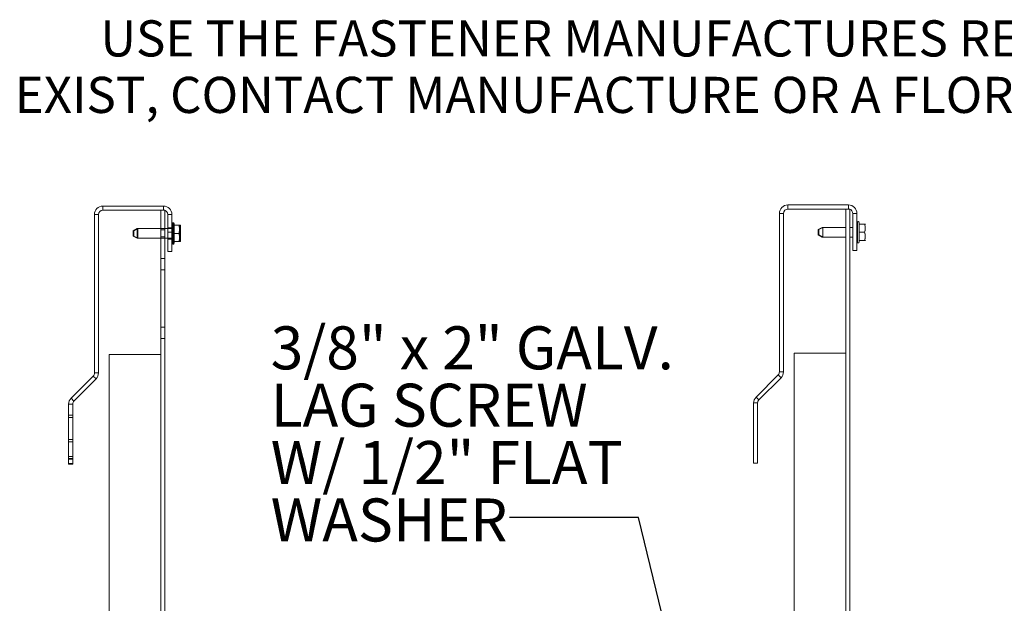
# Paper-space layout 'CAD _ 2' of a CAD drawing. Units: inches. Extents: x 0.1 to 10.8, y 0.2 to 11.8.
# Drawn here: x 5.4 to 7.3, y 3.2 to 4.3 of the extents above; entities that cross this region are included whole.
import ezdxf

# ---------------------------------------------------------------- set-up
doc = ezdxf.new("R2010")
doc.units = ezdxf.units.IN
doc.header["$MEASUREMENT"] = 0
doc.layers.add('FORMAT', color=7, linetype='Continuous')
doc.styles.add('SLDTEXTSTYLE2', font='GOTHIC.TTF', dxfattribs={"width": 0.913})
doc.styles.get("Standard").update_dxf_attribs({"font": 'GOTHIC.TTF'})
doc.dimstyles.new('SLDDIMSTYLE3', dxfattribs={"dimtxt": 0, "dimasz": 0.13, "dimexe": 0, "dimexo": 0.0625, "dimgap": 0, "dimtad": 0, "dimtih": 1, "dimtoh": 1, "dimdec": 0, "dimrnd": 1e-09, "dimzin": 0, "dimdsep": 46, "dimtxsty": 'Standard', "dimsah": 1, "dimcen": 0.09, "dimadec": 0, "dimazin": 0, "dimtfac": 0.13, "dimtdec": 0, "dimtofl": 0, "dimtmove": 0, "dimatfit": 3, "dimfxl": 0, "dimfrac": 2, "dimtolj": 1, "dimtzin": 0, "dimarcsym": 0})

# ---------------------------------------------------------------- blocks, each defined once
blk = doc.blocks.new('SW_NOTE_35')
at = {"layer": 'FORMAT', "color": 0, "char_height": 0.07, "attachment_point": 2, "style": 'SLDTEXTSTYLE2'}
for s, insert in [('USE THE FASTENER MANUFACTURES RECOMMENDED SAFETY FACTORS. IF DIFFERENT CONDITIONS ', (2.1142, 0.0894)), ('EXIST, CONTACT MANUFACTURE OR A FLORIDA PROFESSIONAL LICENSED ENGINEER FOR CONSULTATION.', (2.1, -0.02))]:
    blk.add_mtext(s, dxfattribs=dict(at, insert=insert))
blk = doc.blocks.new('SW_NOTE_41')
at = {"layer": 'FORMAT', "color": 0, "attachment_point": 1, "style": 'SLDTEXTSTYLE2'}
for s, insert, char_height in [('3/8" x 2" GALV.', (-0.4622, 0.3701), 0.083333), ('LAG SCREW', (-0.4622, 0.259), 0.08333), ('W/ 1/2" FLAT', (-0.4622, 0.1479), 0.083333), ('WASHER', (-0.4622, 0.0367), 0.08333)]:
    blk.add_mtext(s, dxfattribs=dict(at, insert=insert, char_height=char_height))

psp = doc.layouts.new('CAD _ 2')

# ---------------------------------------------------------------- linework, layer by layer
at = {"color": 7, "linetype": 'Continuous', "lineweight": 15}
for p, q in [((5.58318, 3.97062), (5.58318, 3.97847)), ((5.70068, 3.97847), (5.58318, 3.97847)), ((5.70068, 3.97062), (5.58318, 3.97062)), ((5.69544, 3.97062), (5.70329, 3.97062)), ((5.69544, 2.79477), (5.69544, 3.97062)), ((5.70068, 3.97062), (5.70068, 3.97847)), ((5.70329, 2.79477), (5.70329, 3.97062)), ((6.90981, 3.97271), (6.90981, 3.98056)), ((7.02731, 3.98056), (6.90981, 3.98056)), ((7.02595, 3.97271), (6.90981, 3.97271)), ((7.02207, 3.69336), (7.02207, 3.97271)), ((7.02595, 3.97271), (7.02992, 3.97271)), ((7.02731, 3.97271), (7.02731, 3.98056)), ((7.02992, 2.79686), (7.02992, 3.97271)), ((5.56693, 3.96222), (5.56693, 3.6552)), ((5.57478, 3.96222), (5.56693, 3.96222)), ((5.57478, 3.96222), (5.57478, 3.6552)), ((5.70908, 3.89047), (5.70908, 3.96222)), ((5.70908, 3.96222), (5.71693, 3.96222)), ((5.71693, 3.96222), (5.71693, 3.89047)), ((6.90141, 3.96431), (6.89356, 3.96431)), ((6.89356, 3.96431), (6.89356, 3.65728)), ((6.90141, 3.96431), (6.90141, 3.65728)), ((7.03571, 3.96431), (7.04356, 3.96431)), ((7.03571, 3.89256), (7.03571, 3.96431)), ((7.04356, 3.89256), (7.04356, 3.96431)), ((5.64943, 3.93512), (5.64193, 3.93079)), ((5.64943, 3.93512), (5.64193, 3.93079)), ((5.64193, 3.92045), (5.64193, 3.93079)), ((5.64193, 3.92045), (5.64193, 3.93079)), ((5.65079, 3.93512), (5.64329, 3.93079)), ((5.65079, 3.93512), (5.64329, 3.93079)), ((5.64329, 3.92045), (5.64329, 3.93079)), ((5.64329, 3.92045), (5.64329, 3.93079)), ((5.71693, 3.93512), (5.64943, 3.93512)), ((5.71693, 3.93512), (5.64943, 3.93512)), ((5.64943, 3.93512), (5.64943, 3.91612)), ((5.64943, 3.93512), (5.64943, 3.91612)), ((5.71829, 3.93512), (5.65079, 3.93512)), ((5.71829, 3.93512), (5.65079, 3.93512)), ((5.65079, 3.93512), (5.65079, 3.91612)), ((5.65079, 3.93512), (5.65079, 3.91612)), ((5.70329, 3.93237), (5.69544, 3.93237)), ((5.70329, 3.93237), (5.69544, 3.93237)), ((5.70329, 3.93237), (5.69544, 3.93237)), ((5.70329, 3.93237), (5.69544, 3.93237)), ((5.70329, 3.93237), (5.69544, 3.93237)), ((5.70329, 3.93237), (5.69544, 3.93237)), ((5.69544, 3.91887), (5.69544, 3.93237)), ((5.69544, 3.91887), (5.69544, 3.93237)), ((5.69544, 3.91887), (5.69544, 3.93237)), ((5.69544, 3.91887), (5.69544, 3.93237)), ((5.69544, 3.91887), (5.69544, 3.93237)), ((5.69544, 3.91887), (5.69544, 3.93237)), ((5.70329, 3.91887), (5.70329, 3.93237)), ((5.70329, 3.91887), (5.70329, 3.93237)), ((5.70329, 3.93237), (5.70329, 3.91887)), ((5.70329, 3.93237), (5.70329, 3.91887)), ((5.70329, 3.93237), (5.70329, 3.91887)), ((5.70329, 3.93237), (5.70329, 3.91887)), ((5.71693, 3.93637), (5.70908, 3.93637)), ((5.71693, 3.93637), (5.70908, 3.93637)), ((5.71693, 3.93637), (5.70908, 3.93637)), ((5.71693, 3.93637), (5.70908, 3.93637)), ((5.71693, 3.93637), (5.70908, 3.93637)), ((5.71693, 3.93637), (5.70908, 3.93637)), ((5.70908, 3.93637), (5.70908, 3.91476)), ((5.70908, 3.93637), (5.70908, 3.91476)), ((5.70908, 3.93637), (5.70908, 3.91476)), ((5.70908, 3.93637), (5.70908, 3.91476)), ((5.70908, 3.93637), (5.70908, 3.91476)), ((5.70908, 3.93637), (5.70908, 3.91476)), ((5.71693, 3.90647), (5.71693, 3.94477)), ((5.71693, 3.90647), (5.71693, 3.94477)), ((5.71693, 3.93637), (5.71693, 3.91476)), ((5.71693, 3.93637), (5.71693, 3.91476)), ((5.71693, 3.93633), (5.71693, 3.91462)), ((5.71693, 3.93633), (5.71693, 3.91462)), ((5.71693, 3.93633), (5.71693, 3.91462)), ((5.71693, 3.93633), (5.71693, 3.91462)), ((5.71693, 3.91612), (5.71693, 3.93512)), ((5.71693, 3.91612), (5.71693, 3.93512)), ((5.71829, 3.90647), (5.71829, 3.94477)), ((5.71829, 3.90647), (5.71829, 3.94477)), ((5.71829, 3.91612), (5.71829, 3.93512)), ((5.71829, 3.91612), (5.71829, 3.93512)), ((5.72003, 3.90647), (5.72003, 3.94477)), ((5.72003, 3.90647), (5.72003, 3.94477)), ((5.72003, 3.94122), (5.72003, 3.92562)), ((5.73044, 3.94122), (5.72003, 3.94122)), ((5.72139, 3.90647), (5.72139, 3.94477)), ((5.72139, 3.90647), (5.72139, 3.94477)), ((5.72139, 3.94122), (5.72139, 3.92562)), ((5.7318, 3.94122), (5.72139, 3.94122)), ((5.73203, 3.94089), (5.73184, 3.94122)), ((5.73203, 3.94089), (5.73184, 3.94122)), ((5.73203, 3.91036), (5.73203, 3.94089)), ((5.73203, 3.91036), (5.73203, 3.94089)), ((5.73339, 3.94089), (5.73319, 3.94122)), ((5.73339, 3.94089), (5.73319, 3.94122)), ((5.73339, 3.91036), (5.73339, 3.94089)), ((5.73339, 3.91036), (5.73339, 3.94089)), ((6.97606, 3.93721), (6.96856, 3.93288)), ((6.96856, 3.92771), (6.96856, 3.93288)), ((6.97742, 3.93721), (6.96992, 3.93288)), ((6.96992, 3.92771), (6.96992, 3.93288)), ((6.97742, 3.93721), (6.97606, 3.93721)), ((6.97606, 3.93721), (6.97606, 3.93642)), ((7.02207, 3.93721), (6.97742, 3.93721)), ((6.97742, 3.93721), (6.97742, 3.92771)), ((7.03571, 3.93721), (7.02992, 3.93721)), ((7.04492, 3.93721), (7.04356, 3.93721)), ((7.04492, 3.92771), (7.04492, 3.94686)), ((7.04802, 3.92771), (7.04802, 3.94686)), ((7.05843, 3.94331), (7.04802, 3.94331)), ((7.06002, 3.94297), (7.05982, 3.94331)), ((5.64193, 3.92045), (5.64943, 3.91612)), ((5.64193, 3.92045), (5.64943, 3.91612)), ((5.64329, 3.92045), (5.65079, 3.91612)), ((5.64329, 3.92045), (5.65079, 3.91612)), ((5.64943, 3.91612), (5.71693, 3.91612)), ((5.64943, 3.91612), (5.71693, 3.91612)), ((5.65079, 3.91612), (5.71829, 3.91612)), ((5.65079, 3.91612), (5.71829, 3.91612)), ((5.69544, 3.91887), (5.70329, 3.91887)), ((5.69544, 3.91887), (5.70329, 3.91887)), ((5.69544, 3.91887), (5.70329, 3.91887)), ((5.69544, 3.91887), (5.70329, 3.91887)), ((5.69544, 3.91887), (5.70329, 3.91887)), ((5.69544, 3.91887), (5.70329, 3.91887)), ((5.70908, 3.89047), (5.70908, 3.92797)), ((5.71693, 3.92797), (5.70908, 3.92797)), ((5.70908, 3.91457), (5.71693, 3.91457)), ((5.70908, 3.91457), (5.71693, 3.91457)), ((5.70908, 3.91457), (5.71693, 3.91457)), ((5.70908, 3.91457), (5.71693, 3.91457)), ((5.70908, 3.91457), (5.71693, 3.91457)), ((5.70908, 3.91457), (5.71693, 3.91457)), ((5.71693, 3.89047), (5.71693, 3.92797)), ((5.72003, 3.92562), (5.72003, 3.91002)), ((5.73044, 3.92562), (5.72003, 3.92562)), ((5.73044, 3.91002), (5.72003, 3.91002)), ((5.72139, 3.92562), (5.72139, 3.91002)), ((5.7318, 3.92562), (5.72139, 3.92562)), ((5.7318, 3.91002), (5.72139, 3.91002)), ((5.73184, 3.91002), (5.73203, 3.91036)), ((5.73184, 3.91002), (5.73203, 3.91036)), ((5.73319, 3.91002), (5.73339, 3.91036)), ((5.73319, 3.91002), (5.73339, 3.91036)), ((6.96856, 3.92254), (6.96856, 3.92771)), ((6.96856, 3.92254), (6.97606, 3.91821)), ((6.96992, 3.92254), (6.96992, 3.92771)), ((6.96992, 3.92254), (6.97742, 3.91821)), ((6.97606, 3.91899), (6.97606, 3.91821)), ((6.97606, 3.91821), (6.97742, 3.91821)), ((6.97742, 3.92771), (6.97742, 3.91821)), ((6.97742, 3.91821), (7.02207, 3.91821)), ((7.02992, 3.91821), (7.03571, 3.91821)), ((7.04356, 3.91821), (7.04492, 3.91821)), ((7.04492, 3.90856), (7.04492, 3.92771)), ((7.04802, 3.90856), (7.04802, 3.92771)), ((7.05843, 3.92771), (7.04802, 3.92771)), ((7.05843, 3.91211), (7.04802, 3.91211)), ((7.05982, 3.91211), (7.06002, 3.91244)), ((5.71693, 3.89047), (5.70908, 3.89047)), ((7.03571, 3.89256), (7.04356, 3.89256)), ((5.70329, 3.87692), (5.69544, 3.87692)), ((5.70329, 3.87692), (5.69544, 3.87692)), ((5.69544, 3.85517), (5.69544, 3.87688)), ((5.69544, 3.85517), (5.69544, 3.87688)), ((5.70329, 3.85517), (5.70329, 3.87688)), ((5.70329, 3.85517), (5.70329, 3.87688)), ((5.69544, 3.85512), (5.70329, 3.85512)), ((5.69544, 3.85512), (5.70329, 3.85512)), ((5.70329, 3.74402), (5.69544, 3.74402)), ((5.70329, 3.74402), (5.69544, 3.74402)), ((5.69544, 3.72227), (5.69544, 3.74398)), ((5.69544, 3.72227), (5.69544, 3.74398)), ((5.70329, 3.72227), (5.70329, 3.74398)), ((5.70329, 3.72227), (5.70329, 3.74398)), ((5.69544, 3.72222), (5.70329, 3.72222)), ((5.69544, 3.72222), (5.70329, 3.72222)), ((5.59544, 3.69127), (5.69544, 3.69127)), ((5.59544, 3.69127), (5.59544, 2.79127)), ((5.69544, 3.69127), (5.69544, 2.79127)), ((6.92207, 3.69336), (6.92207, 2.79336)), ((6.92207, 3.69336), (7.02207, 3.69336)), ((7.02207, 3.69336), (7.02207, 2.79336)), ((5.5217, 3.60648), (5.56447, 3.64926)), ((5.52725, 3.60093), (5.57002, 3.64371)), ((5.57002, 3.64371), (5.56447, 3.64926)), ((5.56693, 3.6552), (5.57478, 3.6552)), ((6.8911, 3.65134), (6.84833, 3.60857)), ((6.89665, 3.64579), (6.85388, 3.60302)), ((6.89665, 3.64579), (6.8911, 3.65134)), ((6.90141, 3.65728), (6.89356, 3.65728)), ((5.52725, 3.60093), (5.5217, 3.60648)), ((6.85388, 3.60302), (6.84833, 3.60857)), ((5.52479, 3.59499), (5.51694, 3.59499)), ((5.51694, 3.47847), (5.51694, 3.59499)), ((5.52479, 3.47847), (5.52479, 3.59499)), ((6.84357, 3.48056), (6.84357, 3.59708)), ((6.85142, 3.59708), (6.84357, 3.59708)), ((6.85142, 3.48056), (6.85142, 3.59708)), ((5.52479, 3.57357), (5.51694, 3.57357)), ((5.52479, 3.57357), (5.51694, 3.57357)), ((5.52479, 3.57357), (5.51694, 3.57357)), ((5.52479, 3.57357), (5.51694, 3.57357)), ((5.52479, 3.57357), (5.51694, 3.57357)), ((5.52479, 3.57357), (5.51694, 3.57357)), ((5.52479, 3.57357), (5.51694, 3.57357)), ((5.52479, 3.57357), (5.51694, 3.57357)), ((5.52479, 3.57357), (5.51694, 3.57357)), ((5.52479, 3.57357), (5.51694, 3.57357)), ((5.52479, 3.57357), (5.51694, 3.57357)), ((5.52479, 3.57357), (5.51694, 3.57357)), ((5.51694, 3.56907), (5.51694, 3.57357)), ((5.51694, 3.56907), (5.51694, 3.57357)), ((5.51694, 3.56907), (5.51694, 3.57357)), ((5.51694, 3.56907), (5.51694, 3.57357)), ((5.51694, 3.56907), (5.51694, 3.57357)), ((5.51694, 3.56907), (5.51694, 3.57357)), ((5.51694, 3.56907), (5.51694, 3.57357)), ((5.51694, 3.56907), (5.51694, 3.57357)), ((5.51694, 3.56907), (5.51694, 3.57357)), ((5.51694, 3.56907), (5.51694, 3.57357)), ((5.51694, 3.56907), (5.51694, 3.57357)), ((5.51694, 3.56907), (5.51694, 3.57357)), ((5.51694, 3.48857), (5.51694, 3.56907)), ((5.52479, 3.56907), (5.51694, 3.56907)), ((5.51694, 3.56907), (5.51694, 3.48957)), ((5.52479, 3.56907), (5.52479, 3.57357)), ((5.52479, 3.56907), (5.52479, 3.57357)), ((5.52479, 3.56907), (5.52479, 3.57357)), ((5.52479, 3.56907), (5.52479, 3.57357)), ((5.52479, 3.56907), (5.52479, 3.57357)), ((5.52479, 3.56907), (5.52479, 3.57357)), ((5.52479, 3.56907), (5.52479, 3.57357)), ((5.52479, 3.56907), (5.52479, 3.57357)), ((5.52479, 3.56907), (5.52479, 3.57357)), ((5.52479, 3.56907), (5.52479, 3.57357)), ((5.52479, 3.56907), (5.52479, 3.57357)), ((5.52479, 3.56907), (5.52479, 3.57357)), ((5.52479, 3.48857), (5.52479, 3.56907)), ((5.52479, 3.56907), (5.52479, 3.48957)), ((5.52479, 3.52632), (5.51694, 3.52632)), ((5.52479, 3.52632), (5.51694, 3.52632)), ((5.52479, 3.52632), (5.51694, 3.52632)), ((5.52479, 3.52632), (5.51694, 3.52632)), ((5.52479, 3.52632), (5.51694, 3.52632)), ((5.52479, 3.52632), (5.51694, 3.52632)), ((5.51694, 3.52182), (5.51694, 3.52632)), ((5.51694, 3.52182), (5.51694, 3.52632)), ((5.51694, 3.52182), (5.51694, 3.52632)), ((5.51694, 3.52182), (5.51694, 3.52632)), ((5.51694, 3.52182), (5.51694, 3.52632)), ((5.51694, 3.52182), (5.51694, 3.52632)), ((5.51694, 3.49332), (5.51694, 3.52182)), ((5.52479, 3.52182), (5.51694, 3.52182)), ((5.52479, 3.52182), (5.52479, 3.52632)), ((5.52479, 3.52182), (5.52479, 3.52632)), ((5.52479, 3.52182), (5.52479, 3.52632)), ((5.52479, 3.52182), (5.52479, 3.52632)), ((5.52479, 3.52182), (5.52479, 3.52632)), ((5.52479, 3.52182), (5.52479, 3.52632)), ((5.52479, 3.49332), (5.52479, 3.52182)), ((5.52479, 3.49332), (5.51694, 3.49332)), ((5.51694, 3.49332), (5.51694, 3.48882)), ((5.51694, 3.49332), (5.51694, 3.48882)), ((5.51694, 3.49332), (5.51694, 3.48882)), ((5.51694, 3.49332), (5.51694, 3.48882)), ((5.51694, 3.49332), (5.51694, 3.48882)), ((5.51694, 3.49332), (5.51694, 3.48882)), ((5.52479, 3.49332), (5.52479, 3.48882)), ((5.52479, 3.49332), (5.52479, 3.48882)), ((5.52479, 3.49332), (5.52479, 3.48882)), ((5.52479, 3.49332), (5.52479, 3.48882)), ((5.52479, 3.49332), (5.52479, 3.48882)), ((5.52479, 3.49332), (5.52479, 3.48882)), ((5.52479, 3.48957), (5.51694, 3.48957)), ((5.51694, 3.48957), (5.51694, 3.47957)), ((5.51694, 3.47957), (5.51694, 3.48957)), ((5.51694, 3.48957), (5.51694, 3.47957)), ((5.51694, 3.47957), (5.51694, 3.48957)), ((5.51694, 3.48957), (5.51694, 3.47957)), ((5.51694, 3.47957), (5.51694, 3.48957)), ((5.51694, 3.48957), (5.51694, 3.47957)), ((5.51694, 3.47957), (5.51694, 3.48957)), ((5.51694, 3.48957), (5.51694, 3.47957)), ((5.51694, 3.47957), (5.51694, 3.48957)), ((5.51694, 3.48957), (5.51694, 3.47957)), ((5.51694, 3.47957), (5.51694, 3.48957)), ((5.51694, 3.48882), (5.52479, 3.48882)), ((5.51694, 3.48882), (5.52479, 3.48882)), ((5.51694, 3.48882), (5.52479, 3.48882)), ((5.51694, 3.48882), (5.52479, 3.48882)), ((5.51694, 3.48882), (5.52479, 3.48882)), ((5.51694, 3.48882), (5.52479, 3.48882)), ((5.52479, 3.48857), (5.51694, 3.48857)), ((5.51694, 3.47947), (5.51694, 3.48857)), ((5.51694, 3.48857), (5.51694, 3.47947)), ((5.51694, 3.47947), (5.51694, 3.48857)), ((5.51694, 3.48857), (5.51694, 3.47947)), ((5.51694, 3.47947), (5.51694, 3.48857)), ((5.51694, 3.48857), (5.51694, 3.47947)), ((5.51694, 3.47947), (5.51694, 3.48857)), ((5.51694, 3.48857), (5.51694, 3.47947)), ((5.51694, 3.47947), (5.51694, 3.48857)), ((5.51694, 3.48857), (5.51694, 3.47947)), ((5.51694, 3.47947), (5.51694, 3.48857)), ((5.51694, 3.48857), (5.51694, 3.47947)), ((5.52479, 3.47957), (5.51694, 3.47957)), ((5.52479, 3.47947), (5.51694, 3.47947)), ((5.51694, 3.47847), (5.52479, 3.47847)), ((5.52479, 3.48957), (5.52479, 3.47957)), ((5.52479, 3.47957), (5.52479, 3.48957)), ((5.52479, 3.48957), (5.52479, 3.47957)), ((5.52479, 3.47957), (5.52479, 3.48957)), ((5.52479, 3.48957), (5.52479, 3.47957)), ((5.52479, 3.47957), (5.52479, 3.48957)), ((5.52479, 3.48957), (5.52479, 3.47957)), ((5.52479, 3.47957), (5.52479, 3.48957)), ((5.52479, 3.48957), (5.52479, 3.47957)), ((5.52479, 3.47957), (5.52479, 3.48957)), ((5.52479, 3.48957), (5.52479, 3.47957)), ((5.52479, 3.47957), (5.52479, 3.48957)), ((5.52479, 3.47947), (5.52479, 3.48857)), ((5.52479, 3.48857), (5.52479, 3.47947)), ((5.52479, 3.47947), (5.52479, 3.48857)), ((5.52479, 3.48857), (5.52479, 3.47947)), ((5.52479, 3.47947), (5.52479, 3.48857)), ((5.52479, 3.48857), (5.52479, 3.47947)), ((5.52479, 3.47947), (5.52479, 3.48857)), ((5.52479, 3.48857), (5.52479, 3.47947)), ((5.52479, 3.47947), (5.52479, 3.48857)), ((5.52479, 3.48857), (5.52479, 3.47947)), ((5.52479, 3.47947), (5.52479, 3.48857)), ((5.52479, 3.48857), (5.52479, 3.47947)), ((6.84357, 3.48056), (6.85142, 3.48056))]:
    psp.add_line(p, q, dxfattribs=at)
for centre, radius, start, end in [((5.58318, 3.96222), 0.01625, 90, 180), ((5.58318, 3.96222), 0.01625, 90, 180), ((5.58318, 3.96222), 0.0084, 90, 180), ((5.58318, 3.96222), 0.0084, 90, 180), ((5.70068, 3.96222), 0.01625, 360, 90), ((5.70068, 3.96222), 0.01625, 360, 90), ((5.70068, 3.96222), 0.0084, 360, 90), ((5.70068, 3.96222), 0.0084, 360, 90), ((6.90981, 3.96431), 0.01625, 90, 180), ((6.90981, 3.96431), 0.0084, 90, 180), ((7.02731, 3.96431), 0.01625, 360, 90), ((7.02731, 3.96431), 0.0084, 360, 71.91929), ((7.04511, 3.94686), 0.00155, 64.04024, 180), ((7.04647, 3.94686), 0.00155, 0, 180), ((5.71848, 3.94477), 0.00155, 0, 180), ((5.71848, 3.94477), 0.00155, 0, 180), ((5.71984, 3.94477), 0.00155, 0, 180), ((5.71984, 3.94477), 0.00155, 0, 180), ((5.71848, 3.90647), 0.00155, 180, 0), ((5.71848, 3.90647), 0.00155, 180, 0), ((5.71984, 3.90647), 0.00155, 180, 0), ((5.71984, 3.90647), 0.00155, 180, 0), ((7.04511, 3.90856), 0.00155, 180, 295.95976), ((7.04647, 3.90856), 0.00155, 180, 0), ((5.55853, 3.6552), 0.0084, 315, 0), ((5.55853, 3.6552), 0.0084, 315, 360), ((5.55853, 3.6552), 0.01625, 315, 0), ((5.55853, 3.6552), 0.01625, 315, 360), ((6.88516, 3.65728), 0.0084, 315, 0), ((6.88516, 3.65728), 0.01625, 315, 0), ((5.53319, 3.59499), 0.01625, 135, 180), ((5.53319, 3.59499), 0.01625, 135, 180), ((6.85982, 3.59708), 0.01625, 135, 180), ((5.53319, 3.59499), 0.0084, 135, 180), ((5.53319, 3.59499), 0.0084, 135, 180), ((6.85982, 3.59708), 0.0084, 135, 180)]:
    psp.add_arc(centre, radius, start, end, dxfattribs=at)
for points, knots in [([(5.73044, 3.94122), (5.73065, 3.94055), (5.73108, 3.9392), (5.73154, 3.93713), (5.73181, 3.93501), (5.73186, 3.93297), (5.73172, 3.93105), (5.73143, 3.92923), (5.73101, 3.92741), (5.73063, 3.92622), (5.73044, 3.92562)], [0, 0, 0, 0, 0.1323003, 0.2645631, 0.3997845, 0.5349814, 0.6501773, 0.7653911, 0.8826842, 1, 1, 1, 1]), ([(5.73044, 3.94122), (5.73059, 3.94122), (5.73089, 3.94122), (5.73125, 3.94122), (5.73154, 3.94122), (5.73176, 3.94122), (5.73187, 3.94122), (5.73179, 3.94122), (5.73151, 3.94122), (5.73107, 3.94122), (5.73065, 3.94122), (5.73044, 3.94122)], [0, 0, 0, 0, 0.0907581, 0.1816649, 0.2731471, 0.3648881, 0.4891188, 0.6142173, 0.741851, 0.8702222, 1, 1, 1, 1]), ([(5.73044, 3.92562), (5.73065, 3.9263), (5.73108, 3.92764), (5.73154, 3.92972), (5.73181, 3.93183), (5.73186, 3.93387), (5.73172, 3.9358), (5.73143, 3.93762), (5.73101, 3.93943), (5.73063, 3.94063), (5.73044, 3.94122)], [0, 0, 0, 0, 0.1323003, 0.2645631, 0.3997845, 0.5349814, 0.6501773, 0.7653911, 0.8826842, 1, 1, 1, 1]), ([(5.73044, 3.94122), (5.73065, 3.94055), (5.73108, 3.9392), (5.73154, 3.93713), (5.73181, 3.93501), (5.73186, 3.93297), (5.73172, 3.93105), (5.73143, 3.92923), (5.73101, 3.92741), (5.73063, 3.92622), (5.73044, 3.92562)], [0, 0, 0, 0, 0.1323003, 0.2645631, 0.3997845, 0.5349814, 0.6501773, 0.7653911, 0.8826842, 1, 1, 1, 1]), ([(5.73044, 3.94122), (5.73059, 3.94122), (5.73089, 3.94122), (5.73125, 3.94122), (5.73154, 3.94122), (5.73176, 3.94122), (5.73187, 3.94122), (5.73179, 3.94122), (5.73151, 3.94122), (5.73107, 3.94122), (5.73065, 3.94122), (5.73044, 3.94122)], [0, 0, 0, 0, 0.09075812, 0.18166489, 0.27314705, 0.36488806, 0.48911879, 0.61421733, 0.74185095, 0.87022216, 1, 1, 1, 1]), ([(5.73044, 3.92562), (5.73065, 3.9263), (5.73108, 3.92764), (5.73154, 3.92972), (5.73181, 3.93183), (5.73186, 3.93387), (5.73172, 3.9358), (5.73143, 3.93762), (5.73101, 3.93943), (5.73063, 3.94063), (5.73044, 3.94122)], [0, 0, 0, 0, 0.1323003, 0.2645631, 0.3997845, 0.5349814, 0.6501773, 0.7653911, 0.8826842, 1, 1, 1, 1]), ([(5.7318, 3.94122), (5.73201, 3.94055), (5.73244, 3.9392), (5.73289, 3.93713), (5.73317, 3.93501), (5.73322, 3.93297), (5.73308, 3.93105), (5.73279, 3.92923), (5.73237, 3.92741), (5.73199, 3.92622), (5.7318, 3.92562)], [0, 0, 0, 0, 0.1323003, 0.2645631, 0.3997845, 0.5349814, 0.6501773, 0.7653911, 0.8826842, 1, 1, 1, 1]), ([(5.7318, 3.94122), (5.73195, 3.94122), (5.73224, 3.94122), (5.73261, 3.94122), (5.7329, 3.94122), (5.73312, 3.94122), (5.73322, 3.94122), (5.73314, 3.94122), (5.73287, 3.94122), (5.73242, 3.94122), (5.73201, 3.94122), (5.7318, 3.94122)], [0, 0, 0, 0, 0.0907581, 0.1816649, 0.2731471, 0.3648881, 0.4891188, 0.6142173, 0.741851, 0.8702222, 1, 1, 1, 1]), ([(5.7318, 3.92562), (5.73201, 3.9263), (5.73244, 3.92764), (5.73289, 3.92972), (5.73317, 3.93183), (5.73322, 3.93387), (5.73308, 3.9358), (5.73279, 3.93762), (5.73237, 3.93943), (5.73199, 3.94063), (5.7318, 3.94122)], [0, 0, 0, 0, 0.1323003, 0.2645631, 0.3997845, 0.5349814, 0.6501773, 0.7653911, 0.8826842, 1, 1, 1, 1]), ([(5.7318, 3.94122), (5.73201, 3.94055), (5.73244, 3.9392), (5.73289, 3.93713), (5.73317, 3.93501), (5.73322, 3.93297), (5.73308, 3.93105), (5.73279, 3.92923), (5.73237, 3.92741), (5.73199, 3.92622), (5.7318, 3.92562)], [0, 0, 0, 0, 0.1323003, 0.2645631, 0.3997845, 0.5349814, 0.6501773, 0.7653911, 0.8826842, 1, 1, 1, 1]), ([(5.7318, 3.94122), (5.73195, 3.94122), (5.73224, 3.94122), (5.73261, 3.94122), (5.7329, 3.94122), (5.73312, 3.94122), (5.73322, 3.94122), (5.73314, 3.94122), (5.73287, 3.94122), (5.73242, 3.94122), (5.73201, 3.94122), (5.7318, 3.94122)], [0, 0, 0, 0, 0.0907581, 0.1816649, 0.2731471, 0.3648881, 0.4891188, 0.6142173, 0.741851, 0.8702222, 1, 1, 1, 1]), ([(5.7318, 3.92562), (5.73201, 3.9263), (5.73244, 3.92764), (5.73289, 3.92972), (5.73317, 3.93183), (5.73322, 3.93387), (5.73308, 3.9358), (5.73279, 3.93762), (5.73237, 3.93943), (5.73199, 3.94063), (5.7318, 3.94122)], [0, 0, 0, 0, 0.1323003, 0.2645631, 0.3997845, 0.5349814, 0.6501773, 0.7653911, 0.8826842, 1, 1, 1, 1]), ([(7.05843, 3.92771), (7.05916, 3.93049), (7.06052, 3.93571), (7.05909, 3.94089), (7.05843, 3.94331)], [0, 0, 0, 0, 0.5347083, 1, 1, 1, 1]), ([(7.05843, 3.94331), (7.05907, 3.94331), (7.05995, 3.94331), (7.05962, 3.94331), (7.05953, 3.94331)], [0, 0, 0, 0, 0.7320603, 1, 1, 1, 1]), ([(7.05843, 3.94331), (7.05916, 3.94052), (7.06052, 3.93531), (7.05909, 3.93012), (7.05843, 3.92771)], [0, 0, 0, 0, 0.53470833, 1, 1, 1, 1]), ([(5.73044, 3.91002), (5.73065, 3.9107), (5.73108, 3.91204), (5.73154, 3.91412), (5.73181, 3.91623), (5.73186, 3.91827), (5.73172, 3.9202), (5.73143, 3.92202), (5.73101, 3.92383), (5.73063, 3.92503), (5.73044, 3.92562)], [0, 0, 0, 0, 0.1323003, 0.2645631, 0.3997845, 0.5349814, 0.6501773, 0.7653911, 0.8826842, 1, 1, 1, 1]), ([(5.73044, 3.92562), (5.73065, 3.92495), (5.73108, 3.9236), (5.73154, 3.92153), (5.73181, 3.91941), (5.73186, 3.91737), (5.73172, 3.91545), (5.73143, 3.91363), (5.73101, 3.91181), (5.73063, 3.91062), (5.73044, 3.91002)], [0, 0, 0, 0, 0.1323003, 0.2645631, 0.3997845, 0.5349814, 0.6501773, 0.7653911, 0.8826842, 1, 1, 1, 1]), ([(5.73044, 3.91002), (5.73065, 3.9107), (5.73108, 3.91204), (5.73154, 3.91412), (5.73181, 3.91623), (5.73186, 3.91827), (5.73172, 3.9202), (5.73143, 3.92202), (5.73101, 3.92383), (5.73063, 3.92503), (5.73044, 3.92562)], [0, 0, 0, 0, 0.1323003, 0.2645631, 0.3997845, 0.5349814, 0.6501773, 0.7653911, 0.8826842, 1, 1, 1, 1]), ([(5.73044, 3.92562), (5.73065, 3.92495), (5.73108, 3.9236), (5.73154, 3.92153), (5.73181, 3.91941), (5.73186, 3.91737), (5.73172, 3.91545), (5.73143, 3.91363), (5.73101, 3.91181), (5.73063, 3.91062), (5.73044, 3.91002)], [0, 0, 0, 0, 0.1323003, 0.2645631, 0.3997845, 0.5349814, 0.6501773, 0.7653911, 0.8826842, 1, 1, 1, 1]), ([(5.73044, 3.91002), (5.73065, 3.91002), (5.73106, 3.91002), (5.7315, 3.91002), (5.73178, 3.91002), (5.73187, 3.91002), (5.73177, 3.91002), (5.73154, 3.91002), (5.73126, 3.91002), (5.73089, 3.91002), (5.73059, 3.91002), (5.73044, 3.91002)], [0, 0, 0, 0, 0.1297779, 0.2542617, 0.3793604, 0.5067661, 0.6351114, 0.7257515, 0.8166616, 0.9082461, 1, 1, 1, 1]), ([(5.73044, 3.91002), (5.73065, 3.91002), (5.73106, 3.91002), (5.7315, 3.91002), (5.73178, 3.91002), (5.73187, 3.91002), (5.73177, 3.91002), (5.73154, 3.91002), (5.73126, 3.91002), (5.73089, 3.91002), (5.73059, 3.91002), (5.73044, 3.91002)], [0, 0, 0, 0, 0.1297779, 0.2542617, 0.3793604, 0.5067661, 0.6351114, 0.7257515, 0.8166616, 0.9082461, 1, 1, 1, 1]), ([(5.7318, 3.91002), (5.73201, 3.9107), (5.73244, 3.91204), (5.73289, 3.91412), (5.73317, 3.91623), (5.73322, 3.91827), (5.73308, 3.9202), (5.73279, 3.92202), (5.73237, 3.92383), (5.73199, 3.92503), (5.7318, 3.92562)], [0, 0, 0, 0, 0.1323003, 0.2645631, 0.3997845, 0.5349814, 0.6501773, 0.7653911, 0.8826842, 1, 1, 1, 1]), ([(5.7318, 3.92562), (5.73201, 3.92495), (5.73244, 3.9236), (5.73289, 3.92153), (5.73317, 3.91941), (5.73322, 3.91737), (5.73308, 3.91545), (5.73279, 3.91363), (5.73237, 3.91181), (5.73199, 3.91062), (5.7318, 3.91002)], [0, 0, 0, 0, 0.1323003, 0.2645631, 0.3997845, 0.5349814, 0.6501773, 0.7653911, 0.8826842, 1, 1, 1, 1]), ([(5.7318, 3.91002), (5.73201, 3.9107), (5.73244, 3.91204), (5.73289, 3.91412), (5.73317, 3.91623), (5.73322, 3.91827), (5.73308, 3.9202), (5.73279, 3.92202), (5.73237, 3.92383), (5.73199, 3.92503), (5.7318, 3.92562)], [0, 0, 0, 0, 0.1323003, 0.2645631, 0.3997845, 0.5349814, 0.6501773, 0.7653911, 0.8826842, 1, 1, 1, 1]), ([(5.7318, 3.92562), (5.73201, 3.92495), (5.73244, 3.9236), (5.73289, 3.92153), (5.73317, 3.91941), (5.73322, 3.91737), (5.73308, 3.91545), (5.73279, 3.91363), (5.73237, 3.91181), (5.73199, 3.91062), (5.7318, 3.91002)], [0, 0, 0, 0, 0.1323003, 0.2645631, 0.3997845, 0.5349814, 0.6501773, 0.7653911, 0.8826842, 1, 1, 1, 1]), ([(5.7318, 3.91002), (5.73201, 3.91002), (5.73242, 3.91002), (5.73286, 3.91002), (5.73314, 3.91002), (5.73323, 3.91002), (5.73312, 3.91002), (5.7329, 3.91002), (5.73261, 3.91002), (5.73225, 3.91002), (5.73195, 3.91002), (5.7318, 3.91002)], [0, 0, 0, 0, 0.1297779, 0.2542617, 0.3793604, 0.5067661, 0.6351114, 0.7257515, 0.8166616, 0.9082461, 1, 1, 1, 1]), ([(5.7318, 3.91002), (5.73201, 3.91002), (5.73242, 3.91002), (5.73286, 3.91002), (5.73314, 3.91002), (5.73323, 3.91002), (5.73312, 3.91002), (5.7329, 3.91002), (5.73261, 3.91002), (5.73225, 3.91002), (5.73195, 3.91002), (5.7318, 3.91002)], [0, 0, 0, 0, 0.1297779, 0.2542617, 0.3793604, 0.5067661, 0.6351114, 0.7257515, 0.8166616, 0.9082461, 1, 1, 1, 1]), ([(7.05843, 3.91211), (7.05916, 3.91489), (7.06052, 3.92011), (7.05909, 3.92529), (7.05843, 3.92771)], [0, 0, 0, 0, 0.5347083, 1, 1, 1, 1]), ([(7.05843, 3.92771), (7.05916, 3.92492), (7.06052, 3.91971), (7.05909, 3.91452), (7.05843, 3.91211)], [0, 0, 0, 0, 0.5347083, 1, 1, 1, 1]), ([(7.05953, 3.91211), (7.05962, 3.91211), (7.05995, 3.91211), (7.05907, 3.91211), (7.05843, 3.91211)], [0, 0, 0, 0, 0.2691027, 1, 1, 1, 1])]:
    psp.add_open_spline(points, degree=3, knots=knots, dxfattribs=at)

# ---------------------------------------------------------------- block references
at = {"layer": 'FORMAT', "color": 8}
for name, p in [('SW_NOTE_35', (5.67331, 4.24881)), ('SW_NOTE_41', (6.37055, 3.37546))]:
    psp.add_blockref(name, p, dxfattribs=at)

# ---------------------------------------------------------------- leaders
psp.add_leader([(6.75652, 2.81975), (6.62055, 3.37546), (6.37055, 3.37546)], dimstyle='SLDDIMSTYLE3', dxfattribs=at)

doc.saveas('drawing.dxf')
